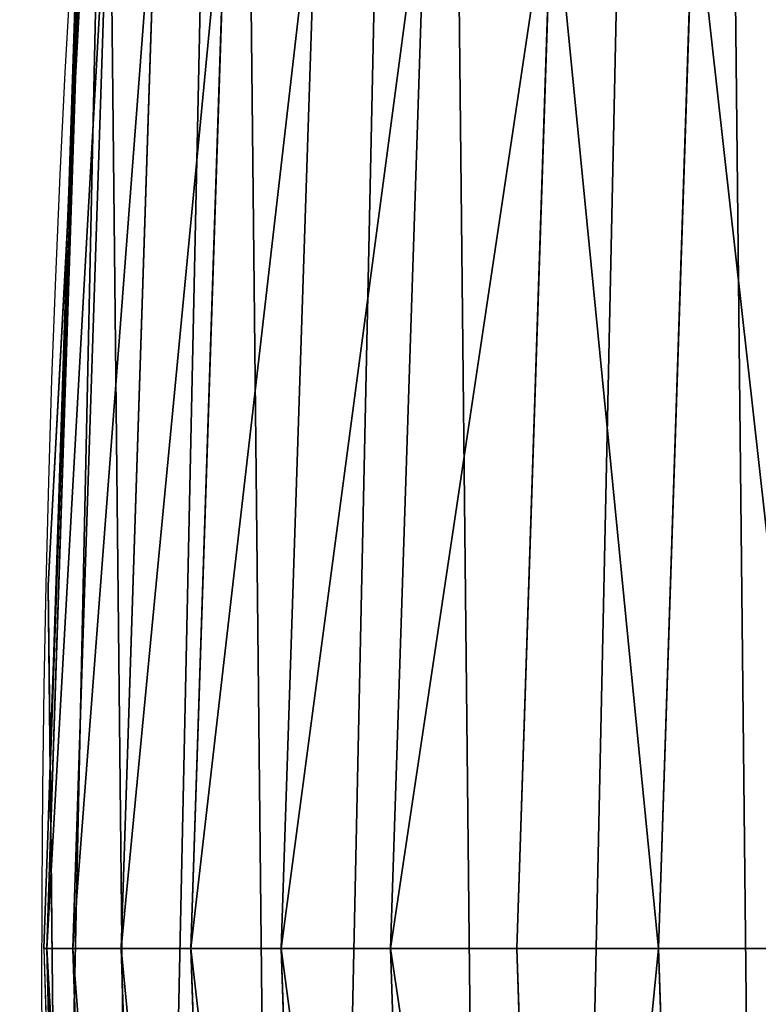
# Model space of a CAD drawing. Extents: x 2187 to 3984, y 1390 to 2039.
# Drawn here: x 2200 to 2210, y 1632 to 1645 of the extents above; entities that cross this region are included whole.
import ezdxf

# ---------------------------------------------------------------- set-up
doc = ezdxf.new("R2010")
doc.units = 0
doc.header["$LTSCALE"] = 25.4
doc.layers.get('0').update_dxf_attribs({"color": 13, "linetype": 'CONTINUOUS'})

msp = doc.modelspace()

# ---------------------------------------------------------------- linework, layer by layer
at = {"color": 0}
for p, q in [((2200.7350790304, 1650.048744975237, 440), (2200.317141402101, 1642.23380932576, 440)), ((2200.535251249587, 1647.580660876523, 442.4347560120629), (2200.043072051335, 1632.546141662527, 442.4347560120629)), ((2200.535251249587, 1647.580660876523, 442.4347560120629), (2200.043072051335, 1632.546141662527, 442.4347560120629)), ((2200.492271418821, 1647.583477923462, 440), (2200.317141402101, 1642.23380932576, 440)), ((2200.885466630698, 1647.557706547714, 444.8444954211096), (2200.394038879367, 1632.546141662527, 444.8444954211096)), ((2200.885466630698, 1647.557706547714, 444.8444954211096), (2200.394038879367, 1632.546141662527, 444.8444954211096)), ((2201.537287808551, 1647.514983930581, 447.1904813813707), (2201.047258650889, 1632.546141662527, 447.1904813813707)), ((2201.537287808551, 1647.514983930581, 447.1904813813707), (2201.047258650889, 1632.546141662527, 447.1904813813707)), ((2202.480236680655, 1647.453179796246, 449.4350018913004), (2201.992230780864, 1632.546141662527, 449.4350018913004)), ((2202.480236680655, 1647.453179796246, 449.4350018913004), (2201.992230780864, 1632.546141662527, 449.4350018913004)), ((2203.699155232466, 1647.373287653471, 451.5419760184574), (2203.213764730627, 1632.546141662527, 451.5419760184574)), ((2203.699155232466, 1647.373287653471, 451.5419760184574), (2203.213764730627, 1632.546141662527, 451.5419760184574)), ((2205.17444920422, 1647.276591777892, 453.4775339047579), (2204.692224197588, 1632.546141662526, 453.4775339047579)), ((2205.17444920422, 1647.276591777892, 453.4775339047579), (2204.692224197588, 1632.546141662526, 453.4775339047579)), ((2206.882403070988, 1647.164646567135, 455.2105612284469), (2206.403842771108, 1632.546141662526, 455.2105612284469)), ((2206.882403070988, 1647.164646567135, 455.2105612284469), (2206.403842771108, 1632.546141662526, 455.2105612284469)), ((2208.795561272512, 1647.039251553695, 456.7131993704971), (2208.321105980334, 1632.546141662526, 456.7131993704971)), ((2208.795561272512, 1647.039251553695, 456.7131993704971), (2208.321105980334, 1632.546141662526, 456.7131993704971)), ((2200.317141402101, 1642.23380932576, 440), (2200.061799867634, 1637.459226887199, 440)), ((2200.317141402101, 1642.23380932576, 440), (2200.086172562984, 1635.178441155286, 440)), ((2200.061799867634, 1637.459226887199), (2200.061799867634, 1637.459226887199, 440)), ((2200.061799867634, 1637.459226887199, 440), (2200.086172562984, 1635.178441155286, 440)), ((2200.061799867634, 1637.459226887199), (2200.061799867634, 1637.459226887199, 440)), ((2200.086172562984, 1635.178441155286, 440), (2200, 1632.546141662527, 440)), ((2200.086172562984, 1635.178441155286, 440), (2200.169694268371, 1627.362517999832, 440)), ((2200, 1632.546141662527, 440), (2200.043072051335, 1632.546141662527, 442.4347560120629)), ((2200, 1632.546141662527, 440), (2200.169694268371, 1627.362517999832, 440)), ((2200, 1632.546141662527, 440), (2200.043072051335, 1632.546141662527, 442.4347560120629)), ((2200.043072051335, 1632.546141662527, 442.4347560120629), (2200.394038879367, 1632.546141662527, 444.8444954211096)), ((2200.043072051335, 1632.546141662527, 442.4347560120629), (2200.535251249582, 1617.51162244853, 442.4347560120629)), ((2200.043072051335, 1632.546141662527, 442.4347560120629), (2200.535251249582, 1617.51162244853, 442.4347560120629)), ((2200.043072051335, 1632.546141662527, 442.4347560120629), (2200.394038879367, 1632.546141662527, 444.8444954211096)), ((2200.394038879367, 1632.546141662527, 444.8444954211096), (2201.047258650889, 1632.546141662527, 447.1904813813707)), ((2200.394038879367, 1632.546141662527, 444.8444954211096), (2200.885466630692, 1617.534576777339, 444.8444954211096)), ((2200.394038879367, 1632.546141662527, 444.8444954211096), (2200.885466630692, 1617.534576777339, 444.8444954211096)), ((2200.394038879367, 1632.546141662527, 444.8444954211096), (2201.047258650889, 1632.546141662527, 447.1904813813707)), ((2201.047258650889, 1632.546141662527, 447.1904813813707), (2201.537287808544, 1617.577299394472, 447.1904813813707)), ((2201.047258650889, 1632.546141662527, 447.1904813813707), (2201.992230780864, 1632.546141662527, 449.4350018913004)), ((2201.047258650889, 1632.546141662527, 447.1904813813707), (2201.537287808544, 1617.577299394472, 447.1904813813707)), ((2201.047258650889, 1632.546141662527, 447.1904813813707), (2201.992230780864, 1632.546141662527, 449.4350018913004)), ((2201.992230780864, 1632.546141662527, 449.4350018913004), (2203.213764730627, 1632.546141662527, 451.5419760184574)), ((2201.992230780864, 1632.546141662527, 449.4350018913004), (2203.213764730627, 1632.546141662527, 451.5419760184574)), ((2201.992230780864, 1632.546141662527, 449.4350018913004), (2202.480236680651, 1617.639103528807, 449.4350018913004)), ((2201.992230780864, 1632.546141662527, 449.4350018913004), (2202.480236680651, 1617.639103528807, 449.4350018913004)), ((2203.213764730627, 1632.546141662527, 451.5419760184574), (2204.692224197588, 1632.546141662526, 453.4775339047579)), ((2203.213764730627, 1632.546141662527, 451.5419760184574), (2203.69915523246, 1617.718995671582, 451.5419760184574)), ((2203.213764730627, 1632.546141662527, 451.5419760184574), (2204.692224197588, 1632.546141662526, 453.4775339047579)), ((2203.213764730627, 1632.546141662527, 451.5419760184574), (2203.69915523246, 1617.718995671582, 451.5419760184574)), ((2204.692224197588, 1632.546141662526, 453.4775339047579), (2206.403842771108, 1632.546141662526, 455.2105612284469)), ((2204.692224197588, 1632.546141662526, 453.4775339047579), (2205.174449204214, 1617.815691547162, 453.4775339047579)), ((2204.692224197588, 1632.546141662526, 453.4775339047579), (2206.403842771108, 1632.546141662526, 455.2105612284469)), ((2204.692224197588, 1632.546141662526, 453.4775339047579), (2205.174449204214, 1617.815691547162, 453.4775339047579)), ((2206.403842771108, 1632.546141662526, 455.2105612284469), (2208.321105980334, 1632.546141662526, 456.7131993704971)), ((2206.403842771108, 1632.546141662526, 455.2105612284469), (2206.882403070981, 1617.927636757918, 455.2105612284469)), ((2206.403842771108, 1632.546141662526, 455.2105612284469), (2208.321105980334, 1632.546141662526, 456.7131993704971)), ((2206.403842771108, 1632.546141662526, 455.2105612284469), (2206.882403070981, 1617.927636757918, 455.2105612284469)), ((2208.321105980334, 1632.546141662526, 456.7131993704971), (2210.41319359262, 1632.546141662525, 457.9612932452021)), ((2208.321105980334, 1632.546141662526, 456.7131993704971), (2210.41319359262, 1632.546141662525, 457.9612932452021)), ((2208.321105980334, 1632.546141662526, 456.7131993704971), (2208.795561272506, 1618.053031771359, 456.7131993704971)), ((2208.321105980334, 1632.546141662526, 456.7131993704971), (2208.795561272506, 1618.053031771359, 456.7131993704971))]:
    msp.add_line(p, q, dxfattribs=at)
at = {"color": 95}
msp.add_arc((2429.917688005749, 1632.54614166253), 229.9083898386199, 120.0000000000004, 299.9999999999993, dxfattribs=at)
msp.add_arc((2429.917688005749, 1632.54614166253), 229.9083898386199, 120.0000000000004, 299.9999999999993, dxfattribs=at)
msp.add_arc((2429.917688005749, 1632.54614166253), 229.9083898386199, 120.0000000000004, 299.9999999999993, dxfattribs=at)
msp.add_arc((2429.917688005749, 1632.54614166253), 229.9083898386199, 120.0000000000004, 299.9999999999993, dxfattribs=at)
msp.add_arc((2429.917688005749, 1632.54614166253), 229.9083898386199, 120.0000000000004, 299.9999999999993, dxfattribs=at)
msp.add_arc((2429.917688005749, 1632.54614166253), 229.9083898386199, 120.0000000000004, 299.9999999999993, dxfattribs=at)
msp.add_arc((2429.917688005749, 1632.54614166253), 229.9083898386199, 120.0000000000004, 299.9999999999993, dxfattribs=at)
msp.add_arc((2429.917688005749, 1632.54614166253), 229.9083898386199, 120.0000000000004, 299.9999999999993, dxfattribs=at)
msp.add_arc((2429.917688005749, 1632.54614166253), 229.9083898386199, 120.0000000000004, 299.9999999999993, dxfattribs=at)
msp.add_arc((2429.917688005749, 1632.54614166253), 229.9083898386199, 120.0000000000004, 299.9999999999993, dxfattribs=at)
msp.add_arc((2429.917688005749, 1632.54614166253), 229.9083898386199, 120.0000000000004, 299.9999999999993, dxfattribs=at)
msp.add_arc((2429.917688005749, 1632.54614166253), 229.9083898386199, 120.0000000000004, 299.9999999999993, dxfattribs=at)
msp.add_arc((2429.917688005749, 1632.54614166253), 229.9083898386199, 120.0000000000004, 299.9999999999993, dxfattribs=at)
msp.add_arc((2429.917688005749, 1632.54614166253), 229.9083898386199, 120.0000000000004, 299.9999999999993, dxfattribs=at)
msp.add_arc((2429.917688005749, 1632.54614166253), 229.9083898386199, 120.0000000000004, 299.9999999999993, dxfattribs=at)
msp.add_arc((2429.917688005749, 1632.54614166253), 229.9083898386199, 120.0000000000004, 299.9999999999993, dxfattribs=at)
msp.add_arc((2429.917688005749, 1632.54614166253), 229.9083898386199, 120.0000000000004, 299.9999999999993, dxfattribs=at)
msp.add_arc((2429.917688005749, 1632.54614166253), 229.9083898386199, 120.0000000000004, 299.9999999999993, dxfattribs=at)
msp.add_arc((2429.917688005749, 1632.54614166253), 229.9083898386199, 120.0000000000004, 299.9999999999993, dxfattribs=at)
msp.add_arc((2429.917688005749, 1632.54614166253), 229.9083898386199, 120.0000000000004, 299.9999999999993, dxfattribs=at)
msp.add_arc((2429.917688005749, 1632.54614166253), 229.9083898386199, 120.0000000000004, 299.9999999999993, dxfattribs=at)
msp.add_arc((2429.917688005749, 1632.54614166253), 229.9083898386199, 120.0000000000004, 299.9999999999993, dxfattribs=at)
msp.add_arc((2429.917688005749, 1632.54614166253), 229.9083898386199, 120.0000000000004, 299.9999999999993, dxfattribs=at)
msp.add_arc((2429.917688005749, 1632.54614166253), 229.9083898386199, 120.0000000000004, 299.9999999999993, dxfattribs=at)
msp.add_arc((2429.917688005749, 1632.54614166253), 229.9083898386199, 120.0000000000004, 299.9999999999993, dxfattribs=at)
msp.add_arc((2429.917688005749, 1632.54614166253), 229.9083898386199, 120.0000000000004, 299.9999999999993, dxfattribs=at)
msp.add_arc((2429.917688005749, 1632.54614166253), 229.9083898386199, 120.0000000000004, 299.9999999999993, dxfattribs=at)
msp.add_arc((2429.917688005749, 1632.54614166253), 229.9083898386199, 120.0000000000004, 299.9999999999993, dxfattribs=at)
msp.add_arc((2429.917688005749, 1632.54614166253), 229.9083898386199, 120.0000000000004, 299.9999999999993, dxfattribs=at)
msp.add_arc((2429.917688005749, 1632.54614166253), 229.9083898386199, 120.0000000000004, 299.9999999999993, dxfattribs=at)
msp.add_arc((2429.917688005749, 1632.54614166253), 229.9083898386199, 120.0000000000004, 299.9999999999993, dxfattribs=at)
msp.add_arc((2429.917688005749, 1632.54614166253), 229.9083898386199, 120.0000000000004, 299.9999999999993, dxfattribs=at)
msp.add_arc((2429.917688005749, 1632.54614166253), 229.9083898386199, 120.0000000000004, 299.9999999999993, dxfattribs=at)
msp.add_arc((2429.917688005749, 1632.54614166253), 229.9083898386199, 120.0000000000004, 299.9999999999993, dxfattribs=at)
msp.add_arc((2429.917688005749, 1632.54614166253), 229.9083898386199, 120.0000000000004, 299.9999999999993, dxfattribs=at)
msp.add_arc((2429.917688005749, 1632.54614166253), 229.9083898386199, 120.0000000000004, 299.9999999999993, dxfattribs=at)
msp.add_arc((2429.917688005749, 1632.54614166253), 229.9083898386199, 120.0000000000004, 299.9999999999993, dxfattribs=at)
msp.add_arc((2429.917688005749, 1632.54614166253), 229.9083898386199, 120.0000000000004, 299.9999999999993, dxfattribs=at)
msp.add_arc((2429.917688005749, 1632.54614166253), 229.9083898386199, 120.0000000000004, 299.9999999999993, dxfattribs=at)
msp.add_arc((2429.917688005749, 1632.54614166253), 229.9083898386199, 120.0000000000004, 299.9999999999993, dxfattribs=at)
msp.add_arc((2429.917688005749, 1632.54614166253), 229.9083898386199, 120.0000000000004, 299.9999999999993, dxfattribs=at)
msp.add_arc((2429.917688005749, 1632.54614166253), 229.9083898386199, 120.0000000000004, 299.9999999999993, dxfattribs=at)
msp.add_arc((2429.917688005749, 1632.54614166253), 229.9083898386199, 120.0000000000004, 299.9999999999993, dxfattribs=at)
msp.add_arc((2429.917688005749, 1632.54614166253), 229.9083898386199, 120.0000000000004, 299.9999999999993, dxfattribs=at)
msp.add_arc((2429.917688005749, 1632.54614166253), 229.9083898386199, 120.0000000000004, 299.9999999999993, dxfattribs=at)
msp.add_arc((2429.917688005749, 1632.54614166253), 229.9083898386199, 120.0000000000004, 299.9999999999993, dxfattribs=at)
msp.add_arc((2429.917688005749, 1632.54614166253), 229.9083898386199, 120.0000000000004, 299.9999999999993, dxfattribs=at)
msp.add_arc((2429.917688005749, 1632.54614166253), 229.9083898386199, 120.0000000000004, 299.9999999999993, dxfattribs=at)
msp.add_arc((2429.917688005749, 1632.54614166253), 229.9083898386199, 120.0000000000004, 299.9999999999993, dxfattribs=at)
at = {"color": 0}
msp.add_arc((2429.917688005749, 1632.54614166253), 229.9083898386199, 120.0000000000004, 299.9999999999993, dxfattribs=at)
at = {"color": 109, "extrusion": (0, 0, -1)}
msp.add_arc((-2429.917688005749, 1632.54614166253, -459.9999999999999), 212.5263621518811, 240.0000000000007, 59.99999999999962, dxfattribs=at)
msp.add_arc((-2429.917688005749, 1632.54614166253, -459.9999999999999), 212.5263621518811, 240.0000000000007, 59.99999999999962, dxfattribs=at)
msp.add_arc((-2429.917688005749, 1632.54614166253, -459.9999999999999), 212.5263621518811, 240.0000000000007, 59.99999999999962, dxfattribs=at)
msp.add_arc((-2429.917688005749, 1632.54614166253, -459.9999999999999), 212.5263621518811, 240.0000000000007, 59.99999999999962, dxfattribs=at)
msp.add_arc((-2429.917688005749, 1632.54614166253, -459.9999999999999), 212.5263621518811, 240.0000000000007, 59.99999999999962, dxfattribs=at)
msp.add_arc((-2429.917688005749, 1632.54614166253, -459.9999999999999), 212.5263621518811, 240.0000000000007, 59.99999999999962, dxfattribs=at)
msp.add_arc((-2429.917688005749, 1632.54614166253, -459.9999999999999), 212.5263621518811, 240.0000000000007, 59.99999999999962, dxfattribs=at)
msp.add_arc((-2429.917688005749, 1632.54614166253, -459.9999999999999), 212.5263621518811, 240.0000000000007, 59.99999999999962, dxfattribs=at)
msp.add_arc((-2429.917688005749, 1632.54614166253, -459.9999999999999), 212.5263621518811, 240.0000000000007, 59.99999999999962, dxfattribs=at)
msp.add_arc((-2429.917688005749, 1632.54614166253, -459.9999999999999), 212.5263621518811, 240.0000000000007, 59.99999999999962, dxfattribs=at)
msp.add_arc((-2429.917688005749, 1632.54614166253, -459.9999999999999), 212.5263621518811, 240.0000000000007, 59.99999999999962, dxfattribs=at)
msp.add_arc((-2429.917688005749, 1632.54614166253, -459.9999999999999), 212.5263621518811, 240.0000000000007, 59.99999999999962, dxfattribs=at)
msp.add_arc((-2429.917688005749, 1632.54614166253, -459.9999999999999), 212.5263621518811, 240.0000000000007, 59.99999999999962, dxfattribs=at)
msp.add_arc((-2429.917688005749, 1632.54614166253, -459.9999999999999), 212.5263621518811, 240.0000000000007, 59.99999999999962, dxfattribs=at)
msp.add_arc((-2429.917688005749, 1632.54614166253, -459.9999999999999), 212.5263621518811, 240.0000000000007, 59.99999999999962, dxfattribs=at)
msp.add_arc((-2429.917688005749, 1632.54614166253, -459.9999999999999), 212.5263621518811, 240.0000000000007, 59.99999999999962, dxfattribs=at)
msp.add_arc((-2429.917688005749, 1632.54614166253, -459.9999999999999), 212.5263621518811, 240.0000000000007, 59.99999999999962, dxfattribs=at)
msp.add_arc((-2429.917688005749, 1632.54614166253, -459.9999999999999), 212.5263621518811, 240.0000000000007, 59.99999999999962, dxfattribs=at)
msp.add_arc((-2429.917688005749, 1632.54614166253, -459.9999999999999), 212.5263621518811, 240.0000000000007, 59.99999999999962, dxfattribs=at)
msp.add_arc((-2429.917688005749, 1632.54614166253, -459.9999999999999), 212.5263621518811, 240.0000000000007, 59.99999999999962, dxfattribs=at)
msp.add_arc((-2429.917688005749, 1632.54614166253, -459.9999999999999), 212.5263621518811, 240.0000000000007, 59.99999999999962, dxfattribs=at)
msp.add_arc((-2429.917688005749, 1632.54614166253, -459.9999999999999), 212.5263621518811, 240.0000000000007, 59.99999999999962, dxfattribs=at)
msp.add_arc((-2429.917688005749, 1632.54614166253, -459.9999999999999), 212.5263621518811, 240.0000000000007, 59.99999999999962, dxfattribs=at)
msp.add_arc((-2429.917688005749, 1632.54614166253, -459.9999999999999), 212.5263621518811, 240.0000000000007, 59.99999999999962, dxfattribs=at)
msp.add_arc((-2429.917688005749, 1632.54614166253, -459.9999999999999), 212.5263621518811, 240.0000000000007, 59.99999999999962, dxfattribs=at)
msp.add_arc((-2429.917688005749, 1632.54614166253, -459.9999999999999), 212.5263621518811, 240.0000000000007, 59.99999999999962, dxfattribs=at)
msp.add_arc((-2429.917688005749, 1632.54614166253, -459.9999999999999), 212.5263621518811, 240.0000000000007, 59.99999999999962, dxfattribs=at)
msp.add_arc((-2429.917688005749, 1632.54614166253, -459.9999999999999), 212.5263621518811, 240.0000000000007, 59.99999999999962, dxfattribs=at)
msp.add_arc((-2429.917688005749, 1632.54614166253, -459.9999999999999), 212.5263621518811, 240.0000000000007, 59.99999999999962, dxfattribs=at)
msp.add_arc((-2429.917688005749, 1632.54614166253, -459.9999999999999), 212.5263621518811, 240.0000000000007, 59.99999999999962, dxfattribs=at)
msp.add_arc((-2429.917688005749, 1632.54614166253, -459.9999999999999), 212.5263621518811, 240.0000000000007, 59.99999999999962, dxfattribs=at)
msp.add_arc((-2429.917688005749, 1632.54614166253, -459.9999999999999), 212.5263621518811, 240.0000000000007, 59.99999999999962, dxfattribs=at)
msp.add_arc((-2429.917688005749, 1632.54614166253, -459.9999999999999), 212.5263621518811, 240.0000000000007, 59.99999999999962, dxfattribs=at)
msp.add_arc((-2429.917688005749, 1632.54614166253, -459.9999999999999), 212.5263621518811, 240.0000000000007, 59.99999999999962, dxfattribs=at)
msp.add_arc((-2429.917688005749, 1632.54614166253, -459.9999999999999), 212.5263621518811, 240.0000000000007, 59.99999999999962, dxfattribs=at)
msp.add_arc((-2429.917688005749, 1632.54614166253, -459.9999999999999), 212.5263621518811, 240.0000000000007, 59.99999999999962, dxfattribs=at)
msp.add_arc((-2429.917688005749, 1632.54614166253, -459.9999999999999), 212.5263621518811, 240.0000000000007, 59.99999999999962, dxfattribs=at)
msp.add_arc((-2429.917688005749, 1632.54614166253, -459.9999999999999), 212.5263621518811, 240.0000000000007, 59.99999999999962, dxfattribs=at)
msp.add_arc((-2429.917688005749, 1632.54614166253, -459.9999999999999), 212.5263621518811, 240.0000000000007, 59.99999999999962, dxfattribs=at)
msp.add_arc((-2429.917688005749, 1632.54614166253, -459.9999999999999), 212.5263621518811, 240.0000000000007, 59.99999999999962, dxfattribs=at)
msp.add_arc((-2429.917688005749, 1632.54614166253, -459.9999999999999), 212.5263621518811, 240.0000000000007, 59.99999999999962, dxfattribs=at)
msp.add_arc((-2429.917688005749, 1632.54614166253, -459.9999999999999), 212.5263621518811, 240.0000000000007, 59.99999999999962, dxfattribs=at)
msp.add_arc((-2429.917688005749, 1632.54614166253, -459.9999999999999), 212.5263621518811, 240.0000000000007, 59.99999999999962, dxfattribs=at)
msp.add_arc((-2429.917688005749, 1632.54614166253, -459.9999999999999), 212.5263621518811, 240.0000000000007, 59.99999999999962, dxfattribs=at)
msp.add_arc((-2429.917688005749, 1632.54614166253, -459.9999999999999), 212.5263621518811, 240.0000000000007, 59.99999999999962, dxfattribs=at)
msp.add_arc((-2429.917688005749, 1632.54614166253, -459.9999999999999), 212.5263621518811, 240.0000000000007, 59.99999999999962, dxfattribs=at)
msp.add_arc((-2429.917688005749, 1632.54614166253, -459.9999999999999), 212.5263621518811, 240.0000000000007, 59.99999999999962, dxfattribs=at)
msp.add_arc((-2429.917688005749, 1632.54614166253, -459.9999999999999), 212.5263621518811, 240.0000000000007, 59.99999999999962, dxfattribs=at)
at = {"color": 0, "extrusion": (0, 0, -1)}
msp.add_arc((-2429.917688005749, 1632.54614166253, -459.9999999999999), 212.5263621518811, 240.0000000000007, 59.99999999999962, dxfattribs=at)

# ---------------------------------------------------------------- meshes
at = {"color": 0}
mesh = msp.add_polyface(dxfattribs=at)
corners = [(2200.848845892908, 1652.17604974355), (2200.219280990652, 1622.722215109807), (2200.061799867634, 1637.459226887199), (2201.320642138247, 1608.025571953846), (2202.577184925538, 1666.812209096993), (2203.361357581227, 1593.429689078464), (2205.239714849708, 1681.307561829299), (2206.3330415821, 1578.994544097202), (2208.825494758852, 1695.602543426849), (2210.223482853884, 1564.779454117118), (2213.319789914173, 1709.638412743994), (2215.016694738898, 1550.842831992067), (2218.704132292855, 1723.357493383024), (2220.692980901363, 1537.241946291756), (2224.956396477128, 1736.70341069886), (2227.229016263879, 1524.03268597291), (2232.050890572351, 1749.621323454563), (2234.597942855166, 1511.269330719556), (2239.958461780524, 1762.058149175734), (2242.769480175229, 1499.004327896161), (2248.646616195381, 1773.962782277795), (2251.710049624435, 1487.288077030161), (2258.07965232683, 1785.286304069794), (2261.382912485166, 1476.168722709493), (2268.218807806028, 1795.982183771799), (2271.748320889109, 1465.691956746154), (2279.022418668266, 1806.006469719856), (2282.763681149757, 1455.900830418746), (2290.446090559146, 1815.317969972802), (2294.38372878901, 1446.83557756554), (2302.442881160499, 1823.878421578787), (2306.560714538628, 1438.533449255), (2314.963493086438, 1831.65264780595), (2319.244600552212, 1431.028560713154), (2318.085321403912, 1833.632830110388), (2320.194685661134, 1834.831744599306), (2332.383266021444, 1424.351751136814), (2349.789913537813, 1851.33254293515), (2345.922721351677, 1418.530456968702), (2359.807330016756, 1413.588599155216), (2379.46162781114, 1867.043433478457), (2373.980037181436, 1409.546484850139), (2388.382604151943, 1406.42072396818), (2409.466653448354, 1882.107999389621), (2402.955847691252, 1404.224160931278), (2417.639883215711, 1402.965821888111), (2439.790913962244, 1896.519173313587), (2432.374370873631, 1402.650877623721), (2447.098763494691, 1403.280622311647), (2470.420183100514, 1910.270194426088), (2461.752555391239, 1404.852468195885), (2476.275530989141, 1407.359956224537), (2501.340091519836, 1923.354611605404), (2490.608012266497, 1410.792782591439), (2504.691103983433, 1415.136841076711), (2532.53613352704, 1935.766286458809), (2518.46693569527, 1420.374281012238), (2531.878899554596, 1426.483580633899), (2544.871882925056, 1433.439635519108), (2563.993673884272, 1947.499396202339), (2547.210451679393, 1434.785929259384), (2550.28039250249, 1436.541626540081), (2551.986041964599, 1437.510477387553), (2675.245230104387, 1497.46914327176), (2595.697954675026, 1958.548436392449), (2627.634102227499, 1968.908223508417), (2659.787134092496, 1978.573897384039), (2692.141966072209, 1987.540923487805), (2810.4196389497, 1542.981079527278), (2724.683419296821, 1995.805095050163), (2757.396227345435, 2003.362535037091), (2790.265043408169, 2010.209697968944), (2823.27444748591, 2016.343371583804), (2950.336514895362, 1570.451687064309), (2856.408953624425, 2021.760678344451), (2889.653017179345, 2026.459076788325), (2922.991042108844, 2030.436362719808), (2956.40738829028, 2033.690670244339), (3092.642016370937, 1579.42446270121), (2989.88637885752, 2036.220472643738), (3023.412307555628, 2038.024583092438), (3056.969446109194, 2039.102155214314), (3090.542051601115, 2039.452683479717), (3124.114373858166, 2039.076003442628), (3234.901256791653, 1569.745879759098), (3157.670662839972, 2037.972291817851), (3191.195176028003, 2036.142066398041), (3224.672185810924, 2033.586185810869), (3258.085986863042, 2030.305849116137), (3374.680141112196, 1541.58154147553), (3291.420903512267, 2026.302595243294), (3324.661297094159, 2021.578302269463), (3357.791573288574, 2016.13518653833), (3390.796189435639, 2009.975801620432), (3509.627121243381, 1495.39962183288), (3423.659661827275, 2003.103037115112), (3456.366572971289, 1995.520117294978), (3488.901578824266, 1987.230599593204), (3521.249415990028, 1978.238372934642), (3632.56639787139, 1434.840584044946), (3553.394908880267, 1968.547655911367), (3585.322976834003, 1958.162994803594), (3617.01864119246, 1947.08926144683), (3648.467032326194, 1935.331650946309), (3637.371728466466, 1432.069071645144), (3638.770750956428, 1431.255301911194), (3651.729744729603, 1424.250713290646), (3679.653396610861, 1922.895679239796), (3665.110898394016, 1418.090801930435), (3678.85922591901, 1412.800880227636), (3692.918232477782, 1408.402685605211), (3710.563103348842, 1909.787180509818), (3707.230146596731, 1404.914291188274), (3721.736157550847, 1402.350031537741), (3741.181651632936, 1896.012304446675), (3736.376657029589, 1400.72044374655), (3751.091484080225, 1400.032224140478), (3771.494677149392, 1881.577513363332), (3765.82017232208, 1400.288200761511), (3780.502198415877, 1401.487321746806), (3801.487958916669, 1866.489579163756), (3795.077230767109, 1403.624659651023), (3809.485377441512, 1406.691431694257), (3831.145117568284, 1850.756804739072), (3823.667432273864, 1410.675035852361), (3837.565118158815, 1415.55910264137), (3860.092639962409, 1834.583260290783), (3851.121326524024, 1421.323562383217), (3864.280352001516, 1427.944727676352), (3870.158611787467, 1828.359859655185), (3876.988121333002, 1435.395390732349), (3882.642194384294, 1820.539377131422), (3889.192415568493, 1443.644935178549), (3894.599068086164, 1811.935136744621), (3900.843084645164, 1452.6594618673), (3905.980099534291, 1802.582495164138), (3911.892253464715, 1462.401928174829), (3916.738521629235, 1792.519884400359), (3922.29451862243, 1472.832300217326), (3926.830125706932, 1781.788653879339), (3932.007134979493, 1483.90771735876), (3936.213443201586, 1770.432900529128), (3940.990191311946, 1495.582668334428), (3944.849916048893, 1758.499287576045), (3949.20677431446, 1507.809178266501), (3952.704055129409, 1746.036852795465), (3956.623120285026, 1520.537005803091), (3959.743586100944, 1733.096807005086), (3963.208753867249, 1533.713849570738), (3965.939582020759, 1719.732323628692), (3968.936613280125, 1547.285563091978), (3971.266582212584, 1705.998320195149), (3973.783161520706, 1561.196377284829), (3975.702696889993, 1691.9512326705), (3977.728483082687, 1575.389129629911), (3979.229697106232, 1677.648783550474), (3980.756365793506, 1589.805499063504), (3981.833089660877, 1663.149744666372), (3982.854367433621, 1604.386245631302), (3983.50217665549, 1648.513695679002), (3984.013866864275, 1619.071453918098), (3984.230099453595, 1633.800779253075)]
mesh.append_faces([[corners[k] for k in face] for face in [(0, 1, 2), (160, 159, 161)]], dxfattribs={"vtx0": -1, "color": 0})
mesh.append_faces([[corners[k] for k in face] for face in [(1, 0, 3), (3, 4, 5), (5, 6, 7), (7, 8, 9), (9, 10, 11), (11, 12, 13), (13, 14, 15), (15, 16, 17), (17, 18, 19), (19, 20, 21), (21, 22, 23), (23, 24, 25), (25, 26, 27), (27, 28, 29), (29, 30, 31), (31, 32, 33), (33, 35, 36), (36, 37, 38), (38, 37, 39), (39, 40, 41), (41, 40, 42), (42, 43, 44), (44, 43, 45), (45, 46, 47), (47, 46, 48), (48, 49, 50), (50, 49, 51), (51, 52, 53), (53, 52, 54), (54, 55, 56), (56, 55, 57), (57, 55, 58), (58, 59, 60), (60, 59, 61), (61, 59, 62), (62, 59, 63), (63, 67, 68), (68, 72, 73), (73, 77, 78), (78, 83, 84), (84, 88, 89), (89, 93, 94), (94, 98, 99), (99, 103, 104), (104, 103, 105), (105, 103, 106), (106, 107, 108), (108, 107, 109), (109, 107, 110), (110, 111, 112), (112, 111, 113), (113, 114, 115), (115, 114, 116), (116, 117, 118), (118, 117, 119), (119, 120, 121), (121, 120, 122), (122, 123, 124), (124, 123, 125), (125, 126, 127), (127, 126, 128), (128, 129, 130), (130, 131, 132), (132, 133, 134), (134, 135, 136), (136, 137, 138), (138, 139, 140), (140, 141, 142), (142, 143, 144), (144, 145, 146), (146, 147, 148), (148, 149, 150), (150, 151, 152), (152, 153, 154), (154, 155, 156), (156, 157, 158), (158, 159, 160)]], dxfattribs={"vtx0": -1, "vtx1": -1, "color": 0})
mesh.append_faces([[corners[k] for k in face] for face in [(3, 0, 4), (5, 4, 6), (7, 6, 8), (9, 8, 10), (11, 10, 12), (13, 12, 14), (15, 14, 16), (17, 16, 18), (19, 18, 20), (21, 20, 22), (23, 22, 24), (25, 24, 26), (27, 26, 28), (29, 28, 30), (31, 30, 32), (33, 32, 34), (33, 34, 35), (36, 35, 37), (39, 37, 40), (42, 40, 43), (45, 43, 46), (48, 46, 49), (51, 49, 52), (54, 52, 55), (58, 55, 59), (63, 59, 64), (63, 64, 65), (63, 65, 66), (63, 66, 67), (68, 67, 69), (68, 69, 70), (68, 70, 71), (68, 71, 72), (73, 72, 74), (73, 74, 75), (73, 75, 76), (73, 76, 77), (78, 77, 79), (78, 79, 80), (78, 80, 81), (78, 81, 82), (78, 82, 83), (84, 83, 85), (84, 85, 86), (84, 86, 87), (84, 87, 88), (89, 88, 90), (89, 90, 91), (89, 91, 92), (89, 92, 93), (94, 93, 95), (94, 95, 96), (94, 96, 97), (94, 97, 98), (99, 98, 100), (99, 100, 101), (99, 101, 102), (99, 102, 103), (106, 103, 107), (110, 107, 111), (113, 111, 114), (116, 114, 117), (119, 117, 120), (122, 120, 123), (125, 123, 126), (128, 126, 129), (130, 129, 131), (132, 131, 133), (134, 133, 135), (136, 135, 137), (138, 137, 139), (140, 139, 141), (142, 141, 143), (144, 143, 145), (146, 145, 147), (148, 147, 149), (150, 149, 151), (152, 151, 153), (154, 153, 155), (156, 155, 157), (158, 157, 159)]], dxfattribs={"vtx0": -1, "vtx2": -1, "color": 0})
at = {"color": 95}
mesh = msp.add_polyface(dxfattribs=at)
corners = [(2200.317141402101, 1642.23380932576, 440), (2200.061799867634, 1637.459226887199), (2200.061799867634, 1637.459226887199, 440), (2200.848845892908, 1652.17604974355), (2200.7350790304, 1650.048744975237, 440), (2200.848845892908, 1652.17604974355, 440)]
mesh.append_faces([[corners[k] for k in face] for face in [(0, 1, 2), (3, 4, 5)]], dxfattribs={"vtx0": -1, "color": 95})
mesh.append_faces([[corners[k] for k in face] for face in [(1, 0, 3)]], dxfattribs={"vtx0": -1, "vtx1": -1, "color": 95})
mesh.append_faces([[corners[k] for k in face] for face in [(3, 0, 4)]], dxfattribs={"vtx0": -1, "vtx2": -1, "color": 95})
at = {"color": 109}
mesh = msp.add_polyface(dxfattribs=at)
corners = [(2200.535251249587, 1647.580660876523, 442.4347560120629), (2200, 1632.546141662527, 440), (2200.043072051335, 1632.546141662527, 442.4347560120629), (2200.086172562984, 1635.178441155286, 440), (2200.317141402101, 1642.23380932576, 440), (2200.492271418821, 1647.583477923462, 440)]
mesh.append_faces([[corners[k] for k in face] for face in [(0, 1, 2), (4, 0, 5)]], dxfattribs={"vtx0": -1, "color": 109})
mesh.append_faces([[corners[k] for k in face] for face in [(1, 0, 3), (3, 0, 4)]], dxfattribs={"vtx0": -1, "vtx1": -1, "color": 109})
mesh = msp.add_polyface(dxfattribs=at)
corners = [(2200.885466630698, 1647.557706547714, 444.8444954211096), (2200.043072051335, 1632.546141662527, 442.4347560120629), (2200.394038879367, 1632.546141662527, 444.8444954211096), (2200.535251249587, 1647.580660876523, 442.4347560120629)]
mesh.append_faces([[corners[k] for k in face] for face in [(0, 1, 2), (1, 0, 3)]], dxfattribs={"vtx0": -1, "color": 109})
mesh = msp.add_polyface(dxfattribs=at)
corners = [(2201.537287808551, 1647.514983930581, 447.1904813813707), (2200.394038879367, 1632.546141662527, 444.8444954211096), (2201.047258650889, 1632.546141662527, 447.1904813813707), (2200.885466630698, 1647.557706547714, 444.8444954211096)]
mesh.append_faces([[corners[k] for k in face] for face in [(0, 1, 2), (1, 0, 3)]], dxfattribs={"vtx0": -1, "color": 109})
mesh = msp.add_polyface(dxfattribs=at)
corners = [(2202.480236680655, 1647.453179796246, 449.4350018913004), (2201.047258650889, 1632.546141662527, 447.1904813813707), (2201.992230780864, 1632.546141662527, 449.4350018913004), (2201.537287808551, 1647.514983930581, 447.1904813813707)]
mesh.append_faces([[corners[k] for k in face] for face in [(0, 1, 2), (1, 0, 3)]], dxfattribs={"vtx0": -1, "color": 109})
mesh = msp.add_polyface(dxfattribs=at)
corners = [(2203.699155232466, 1647.373287653471, 451.5419760184574), (2201.992230780864, 1632.546141662527, 449.4350018913004), (2203.213764730627, 1632.546141662527, 451.5419760184574), (2202.480236680655, 1647.453179796246, 449.4350018913004)]
mesh.append_faces([[corners[k] for k in face] for face in [(0, 1, 2), (1, 0, 3)]], dxfattribs={"vtx0": -1, "color": 109})
mesh = msp.add_polyface(dxfattribs=at)
corners = [(2205.17444920422, 1647.276591777892, 453.4775339047579), (2203.213764730627, 1632.546141662527, 451.5419760184574), (2204.692224197588, 1632.546141662526, 453.4775339047579), (2203.699155232466, 1647.373287653471, 451.5419760184574)]
mesh.append_faces([[corners[k] for k in face] for face in [(0, 1, 2), (1, 0, 3)]], dxfattribs={"vtx0": -1, "color": 109})
mesh = msp.add_polyface(dxfattribs=at)
corners = [(2206.882403070988, 1647.164646567135, 455.2105612284469), (2204.692224197588, 1632.546141662526, 453.4775339047579), (2206.403842771108, 1632.546141662526, 455.2105612284469), (2205.17444920422, 1647.276591777892, 453.4775339047579)]
mesh.append_faces([[corners[k] for k in face] for face in [(0, 1, 2), (1, 0, 3)]], dxfattribs={"vtx0": -1, "color": 109})
mesh = msp.add_polyface(dxfattribs=at)
corners = [(2208.321105980334, 1632.546141662526, 456.7131993704971), (2206.882403070988, 1647.164646567135, 455.2105612284469), (2206.403842771108, 1632.546141662526, 455.2105612284469), (2208.795561272512, 1647.039251553695, 456.7131993704971)]
mesh.append_faces([[corners[k] for k in face] for face in [(0, 1, 2), (1, 0, 3)]], dxfattribs={"vtx0": -1, "color": 109})
mesh = msp.add_polyface(dxfattribs=at)
corners = [(2210.41319359262, 1632.546141662525, 457.9612932452021), (2208.795561272512, 1647.039251553695, 456.7131993704971), (2208.321105980334, 1632.546141662526, 456.7131993704971), (2210.883169564627, 1646.902422477228, 457.9612932452021)]
mesh.append_faces([[corners[k] for k in face] for face in [(0, 1, 2), (1, 0, 3)]], dxfattribs={"vtx0": -1, "color": 109})
at = {"color": 95}
mesh = msp.add_polyface(dxfattribs=at)
corners = [(2200.169694268371, 1627.362517999832, 440), (2200.219280990652, 1622.722215109807), (2200.219280990652, 1622.722215109807, 440), (2200.061799867634, 1637.459226887199), (2200.086172562984, 1635.178441155286, 440), (2200.061799867634, 1637.459226887199, 440)]
mesh.append_faces([[corners[k] for k in face] for face in [(0, 1, 2), (3, 4, 5)]], dxfattribs={"vtx0": -1, "color": 95})
mesh.append_faces([[corners[k] for k in face] for face in [(1, 0, 3)]], dxfattribs={"vtx0": -1, "vtx1": -1, "color": 95})
mesh.append_faces([[corners[k] for k in face] for face in [(3, 0, 4)]], dxfattribs={"vtx0": -1, "vtx2": -1, "color": 95})
at = {"color": 109}
mesh = msp.add_polyface(dxfattribs=at)
corners = [(2200.535251249582, 1617.51162244853, 442.4347560120629), (2200.400971828864, 1620.297719366752, 440), (2200.492271418816, 1617.50880540159, 440), (2200.043072051335, 1632.546141662527, 442.4347560120629), (2200.169694268371, 1627.362517999832, 440), (2200, 1632.546141662527, 440)]
mesh.append_faces([[corners[k] for k in face] for face in [(0, 1, 2), (4, 3, 5)]], dxfattribs={"vtx0": -1, "color": 109})
mesh.append_faces([[corners[k] for k in face] for face in [(1, 3, 4)]], dxfattribs={"vtx0": -1, "vtx1": -1, "color": 109})
mesh.append_faces([[corners[k] for k in face] for face in [(1, 0, 3)]], dxfattribs={"vtx0": -1, "vtx2": -1, "color": 109})
mesh = msp.add_polyface(dxfattribs=at)
corners = [(2200.885466630692, 1617.534576777339, 444.8444954211096), (2200.043072051335, 1632.546141662527, 442.4347560120629), (2200.535251249582, 1617.51162244853, 442.4347560120629), (2200.394038879367, 1632.546141662527, 444.8444954211096)]
mesh.append_faces([[corners[k] for k in face] for face in [(0, 1, 2), (1, 0, 3)]], dxfattribs={"vtx0": -1, "color": 109})
mesh = msp.add_polyface(dxfattribs=at)
corners = [(2201.537287808544, 1617.577299394472, 447.1904813813707), (2200.394038879367, 1632.546141662527, 444.8444954211096), (2200.885466630692, 1617.534576777339, 444.8444954211096), (2201.047258650889, 1632.546141662527, 447.1904813813707)]
mesh.append_faces([[corners[k] for k in face] for face in [(0, 1, 2), (1, 0, 3)]], dxfattribs={"vtx0": -1, "color": 109})
mesh = msp.add_polyface(dxfattribs=at)
corners = [(2202.480236680651, 1617.639103528807, 449.4350018913004), (2201.047258650889, 1632.546141662527, 447.1904813813707), (2201.537287808544, 1617.577299394472, 447.1904813813707), (2201.992230780864, 1632.546141662527, 449.4350018913004)]
mesh.append_faces([[corners[k] for k in face] for face in [(0, 1, 2), (1, 0, 3)]], dxfattribs={"vtx0": -1, "color": 109})
mesh = msp.add_polyface(dxfattribs=at)
corners = [(2203.69915523246, 1617.718995671582, 451.5419760184574), (2201.992230780864, 1632.546141662527, 449.4350018913004), (2202.480236680651, 1617.639103528807, 449.4350018913004), (2203.213764730627, 1632.546141662527, 451.5419760184574)]
mesh.append_faces([[corners[k] for k in face] for face in [(0, 1, 2), (1, 0, 3)]], dxfattribs={"vtx0": -1, "color": 109})
mesh = msp.add_polyface(dxfattribs=at)
corners = [(2205.174449204214, 1617.815691547162, 453.4775339047579), (2203.213764730627, 1632.546141662527, 451.5419760184574), (2203.69915523246, 1617.718995671582, 451.5419760184574), (2204.692224197588, 1632.546141662526, 453.4775339047579)]
mesh.append_faces([[corners[k] for k in face] for face in [(0, 1, 2), (1, 0, 3)]], dxfattribs={"vtx0": -1, "color": 109})
mesh = msp.add_polyface(dxfattribs=at)
corners = [(2206.882403070981, 1617.927636757918, 455.2105612284469), (2204.692224197588, 1632.546141662526, 453.4775339047579), (2205.174449204214, 1617.815691547162, 453.4775339047579), (2206.403842771108, 1632.546141662526, 455.2105612284469)]
mesh.append_faces([[corners[k] for k in face] for face in [(0, 1, 2), (1, 0, 3)]], dxfattribs={"vtx0": -1, "color": 109})
mesh = msp.add_polyface(dxfattribs=at)
corners = [(2206.882403070981, 1617.927636757918, 455.2105612284469), (2208.321105980334, 1632.546141662526, 456.7131993704971), (2206.403842771108, 1632.546141662526, 455.2105612284469), (2208.795561272506, 1618.053031771359, 456.7131993704971)]
mesh.append_faces([[corners[k] for k in face] for face in [(0, 1, 2), (1, 0, 3)]], dxfattribs={"vtx0": -1, "color": 109})
mesh = msp.add_polyface(dxfattribs=at)
corners = [(2208.795561272506, 1618.053031771359, 456.7131993704971), (2210.41319359262, 1632.546141662525, 457.9612932452021), (2208.321105980334, 1632.546141662526, 456.7131993704971), (2210.883169564621, 1618.189860847827, 457.9612932452021)]
mesh.append_faces([[corners[k] for k in face] for face in [(0, 1, 2), (1, 0, 3)]], dxfattribs={"vtx0": -1, "color": 109})

doc.saveas('drawing.dxf')
